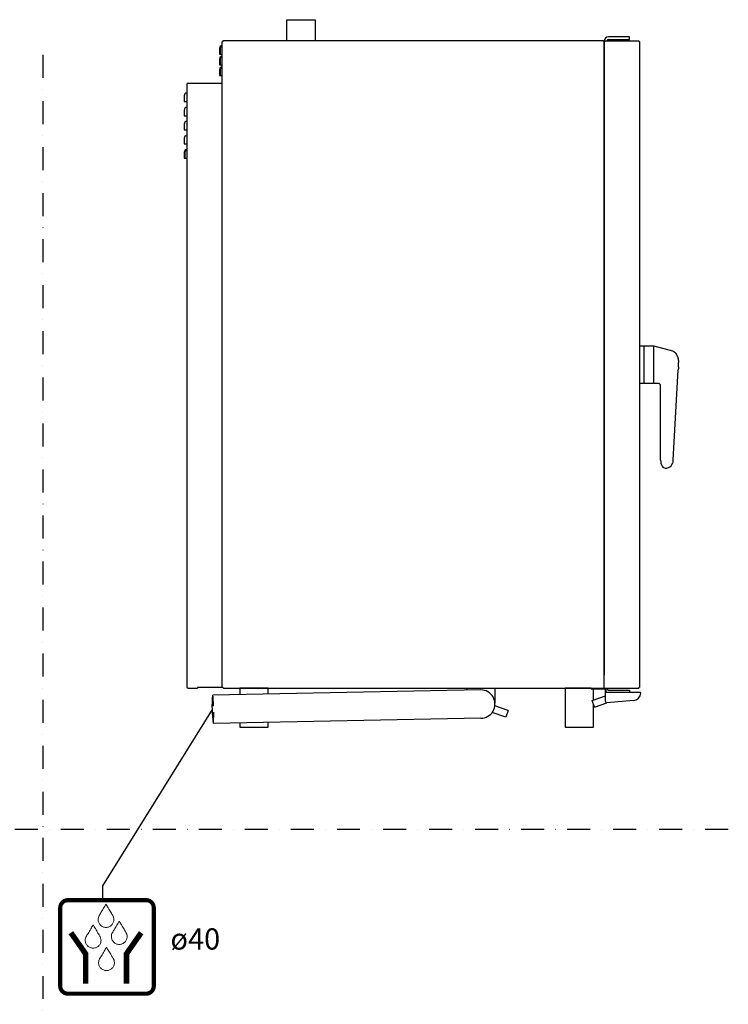
# Model space of a CAD drawing. Extents: x 13696 to 16742, y -9735 to -7326.
# Drawn here: x 15618 to 16620, y -8932 to -7540 of the extents above; entities that cross this region are included whole.
import ezdxf

# ---------------------------------------------------------------- set-up
doc = ezdxf.new("R2010")
doc.units = 0
doc.header["$LTSCALE"] = 65
doc.linetypes.add('DASHDOT', pattern=[1, 0.5, -0.25, 0, -0.25])
doc.linetypes.add('HIDDEN', pattern=[0.375, 0.25, -0.125])
doc.layers.get('0').update_dxf_attribs({"linetype": 'CONTINUOUS'})
doc.layers.add('ASSI', color=1, linetype='DASHDOT')
doc.layers.add('DIM', color=1, linetype='CONTINUOUS')
doc.styles.add('ROMANS', font='Romans.shx', dxfattribs={"width": 0.75})

# ---------------------------------------------------------------- blocks, each defined once
blk = doc.blocks.new('WMF16')
at = {"color": 7, "lineweight": 0}
for points, const_width in [([(2206, -2647), (2252, -2645), (2295, -2639), (2338, -2627), (2378, -2612), (2416, -2594), (2453, -2572), (2487, -2546), (2518, -2518), (2546, -2487), (2572, -2453), (2594, -2416), (2612, -2378), (2627, -2338), (2639, -2295), (2645, -2251), (2647, -2206), (2647, -2206), (2647, -2204), (2647, -2201), (2647, -2194), (2647, -2185), (2647, -2172), (2647, -2158), (2647, -2142), (2647, -2122), (2647, -2102), (2647, -2078), (2647, -2052), (2647, -2024), (2647, -1994), (2647, -1962), (2647, -1928), (2647, -1892), (2647, -1854), (2647, -1815), (2647, -1773), (2647, -1730), (2647, -1685), (2647, -1639), (2647, -1591), (2647, -1542), (2647, -1491), (2647, -1439), (2647, -1386), (2647, -1331), (2647, -1275), (2647, -1219), (2647, -1160), (2647, -1102), (2647, -1042), (2647, -981), (2647, -920), (2647, -857), (2647, -794), (2647, -730), (2647, -666), (2647, -600), (2647, -535), (2647, -469), (2647, -403), (2647, -336), (2647, -269), (2647, -202), (2647, -135), (2647, -67), (2647, 0), (2647, 67), (2647, 135), (2647, 202), (2647, 269), (2647, 336), (2647, 403), (2647, 469), (2647, 535), (2647, 600), (2647, 666), (2647, 730), (2647, 794), (2647, 857), (2647, 920), (2647, 981), (2647, 1042), (2647, 1102), (2647, 1160), (2647, 1219), (2647, 1275), (2647, 1331), (2647, 1386), (2647, 1439), (2647, 1491), (2647, 1542), (2647, 1591), (2647, 1639), (2647, 1685), (2647, 1730), (2647, 1773), (2647, 1815), (2647, 1854), (2647, 1892), (2647, 1928), (2647, 1962), (2647, 1994), (2647, 2024), (2647, 2052), (2647, 2078), (2647, 2102), (2647, 2122), (2647, 2142), (2647, 2158), (2647, 2172), (2647, 2185), (2647, 2194), (2647, 2201), (2647, 2204), (2647, 2206), (2647, 2206), (2645, 2251), (2639, 2295), (2627, 2338), (2612, 2378), (2594, 2416), (2572, 2453), (2546, 2487), (2518, 2518), (2487, 2546), (2453, 2572), (2416, 2594), (2378, 2612), (2338, 2627), (2295, 2639), (2252, 2645), (2206, 2647), (2206, 2647), (2204, 2647), (2201, 2647), (2194, 2647), (2185, 2647), (2172, 2647), (2158, 2647), (2142, 2647), (2122, 2647), (2102, 2647), (2078, 2647), (2052, 2647), (2024, 2647), (1994, 2647), (1962, 2647), (1928, 2647), (1892, 2647), (1854, 2647), (1815, 2647), (1773, 2647), (1730, 2647), (1685, 2647), (1639, 2647), (1591, 2647), (1542, 2647), (1491, 2647), (1439, 2647), (1386, 2647), (1331, 2647), (1275, 2647), (1219, 2647), (1161, 2647), (1102, 2647), (1042, 2647), (981, 2647), (920, 2647), (857, 2647), (794, 2647), (730, 2647), (666, 2647), (600, 2647), (535, 2647), (469, 2647), (403, 2647), (336, 2647), (269, 2647), (202, 2647), (135, 2647), (67, 2647), (0, 2647), (-67, 2647), (-134, 2647), (-202, 2647), (-269, 2647), (-336, 2647), (-402, 2647), (-469, 2647), (-535, 2647), (-600, 2647), (-666, 2647), (-730, 2647), (-794, 2647), (-857, 2647), (-920, 2647), (-981, 2647), (-1041, 2647), (-1102, 2647), (-1160, 2647), (-1219, 2647), (-1275, 2647), (-1331, 2647), (-1386, 2647), (-1439, 2647), (-1491, 2647), (-1542, 2647), (-1591, 2647), (-1639, 2647), (-1685, 2647), (-1730, 2647), (-1772, 2647), (-1814, 2647), (-1853, 2647), (-1891, 2647), (-1927, 2647), (-1962, 2647), (-1994, 2647), (-2023, 2647), (-2052, 2647), (-2077, 2647), (-2101, 2647), (-2122, 2647), (-2141, 2647), (-2158, 2647), (-2172, 2647), (-2185, 2647), (-2194, 2647), (-2201, 2647), (-2204, 2647), (-2205, 2647), (-2205, 2647), (-2251, 2645), (-2295, 2639), (-2337, 2627), (-2377, 2612), (-2416, 2594), (-2453, 2572), (-2487, 2546), (-2518, 2518), (-2546, 2487), (-2572, 2453), (-2594, 2416), (-2612, 2378), (-2627, 2338), (-2639, 2295), (-2645, 2251), (-2647, 2206), (-2647, 2206), (-2647, 2204), (-2647, 2201), (-2647, 2194), (-2647, 2185), (-2647, 2172), (-2647, 2158), (-2647, 2142), (-2647, 2122), (-2647, 2102), (-2647, 2078), (-2647, 2052), (-2647, 2024), (-2647, 1994), (-2647, 1962), (-2647, 1928), (-2647, 1892), (-2647, 1854), (-2647, 1815), (-2647, 1773), (-2647, 1730), (-2647, 1685), (-2647, 1639), (-2647, 1591), (-2647, 1542), (-2647, 1491), (-2647, 1439), (-2647, 1386), (-2647, 1331), (-2647, 1275), (-2647, 1219), (-2647, 1160), (-2647, 1102), (-2647, 1042), (-2647, 981), (-2647, 920), (-2647, 857), (-2647, 794), (-2647, 730), (-2647, 666), (-2647, 600), (-2647, 535), (-2647, 469), (-2647, 403), (-2647, 336), (-2647, 269), (-2647, 202), (-2647, 135), (-2647, 67), (-2647, 0), (-2647, -67), (-2647, -135), (-2647, -202), (-2647, -269), (-2647, -336), (-2647, -403), (-2647, -469), (-2647, -535), (-2647, -600), (-2647, -666), (-2647, -730), (-2647, -794), (-2647, -857), (-2647, -920), (-2647, -981), (-2647, -1042), (-2647, -1102), (-2647, -1160), (-2647, -1219), (-2647, -1275), (-2647, -1331), (-2647, -1386), (-2647, -1439), (-2647, -1491), (-2647, -1542), (-2647, -1591), (-2647, -1639), (-2647, -1685), (-2647, -1730), (-2647, -1773), (-2647, -1815), (-2647, -1854), (-2647, -1892), (-2647, -1928), (-2647, -1962), (-2647, -1994), (-2647, -2024), (-2647, -2052), (-2647, -2078), (-2647, -2102), (-2647, -2122), (-2647, -2142), (-2647, -2158), (-2647, -2172), (-2647, -2185), (-2647, -2194), (-2647, -2201), (-2647, -2204), (-2647, -2206), (-2647, -2206), (-2645, -2251), (-2639, -2295), (-2627, -2338), (-2612, -2378), (-2594, -2416), (-2572, -2453), (-2546, -2487), (-2518, -2518), (-2487, -2546), (-2453, -2572), (-2416, -2594), (-2377, -2612), (-2337, -2627), (-2295, -2639), (-2251, -2645), (-2205, -2647), (-2205, -2647), (-2204, -2647), (-2201, -2647), (-2194, -2647), (-2185, -2647), (-2172, -2647), (-2158, -2647), (-2141, -2647), (-2122, -2647), (-2101, -2647), (-2077, -2647), (-2052, -2647), (-2023, -2647), (-1994, -2647), (-1962, -2647), (-1927, -2647), (-1891, -2647), (-1853, -2647), (-1814, -2647), (-1772, -2647), (-1730, -2647), (-1685, -2647), (-1639, -2647), (-1591, -2647), (-1542, -2647), (-1491, -2647), (-1439, -2647), (-1386, -2647), (-1331, -2647), (-1275, -2647), (-1219, -2647), (-1160, -2647), (-1102, -2647), (-1041, -2647), (-981, -2647), (-920, -2647), (-857, -2647), (-794, -2647), (-730, -2647), (-666, -2647), (-600, -2647), (-535, -2647), (-469, -2647), (-402, -2647), (-336, -2647), (-269, -2647), (-202, -2647), (-134, -2647), (-67, -2647), (0, -2647), (67, -2647), (135, -2647), (202, -2647), (269, -2647), (336, -2647), (403, -2647), (469, -2647), (535, -2647), (600, -2647), (666, -2647), (730, -2647), (794, -2647), (857, -2647), (920, -2647), (981, -2647), (1042, -2647), (1102, -2647), (1161, -2647), (1219, -2647), (1275, -2647), (1331, -2647), (1386, -2647), (1439, -2647), (1491, -2647), (1542, -2647), (1591, -2647), (1639, -2647), (1685, -2647), (1730, -2647), (1773, -2647), (1815, -2647), (1854, -2647), (1892, -2647), (1928, -2647), (1962, -2647), (1994, -2647), (2024, -2647), (2052, -2647), (2078, -2647), (2102, -2647), (2122, -2647), (2142, -2647), (2158, -2647), (2172, -2647), (2185, -2647), (2194, -2647), (2201, -2647), (2204, -2647), (2206, -2647), (2206, -2647), (2206, -2647)], 233), ([(343, 1749), (338, 1757), (325, 1779), (306, 1811), (280, 1854), (249, 1904), (216, 1961), (180, 2021), (143, 2083), (106, 2145), (69, 2205), (36, 2262), (6, 2312), (-20, 2356), (-39, 2388), (-52, 2409), (-57, 2417), (-57, 2417), (-57, 2417), (-61, 2408), (-76, 2386), (-96, 2350), (-125, 2304), (-157, 2250), (-193, 2189), (-230, 2126), (-269, 2062), (-308, 1999), (-344, 1939), (-376, 1884), (-404, 1839), (-425, 1803), (-439, 1780), (-444, 1772), (-444, 1772), (-469, 1721), (-487, 1666), (-498, 1610), (-502, 1550), (-502, 1550), (-500, 1504), (-494, 1460), (-482, 1417), (-467, 1377), (-448, 1337), (-427, 1300), (-400, 1266), (-372, 1234), (-340, 1206), (-306, 1180), (-269, 1157), (-230, 1139), (-189, 1123), (-146, 1112), (-102, 1106), (-57, 1104), (-57, 1104), (-10, 1106), (33, 1112), (76, 1123), (117, 1139), (156, 1157), (193, 1180), (227, 1206), (259, 1234), (287, 1266), (313, 1300), (335, 1337), (354, 1377), (369, 1417), (380, 1460), (387, 1504), (389, 1550), (389, 1550), (384, 1620), (368, 1687), (343, 1749), (343, 1749), (343, 1749)], 15.1), ([(-385, 578), (-389, 585), (-402, 606), (-422, 639), (-448, 682), (-478, 732), (-512, 788), (-548, 849), (-584, 911), (-622, 973), (-658, 1034), (-692, 1090), (-722, 1140), (-748, 1183), (-768, 1216), (-780, 1237), (-785, 1244), (-785, 1244), (-785, 1244), (-789, 1236), (-803, 1213), (-825, 1177), (-853, 1131), (-885, 1077), (-921, 1018), (-959, 954), (-998, 889), (-1036, 826), (-1072, 767), (-1105, 713), (-1132, 667), (-1154, 631), (-1167, 608), (-1173, 600), (-1173, 600), (-1197, 549), (-1216, 495), (-1227, 437), (-1231, 378), (-1231, 378), (-1228, 332), (-1222, 288), (-1211, 245), (-1196, 204), (-1177, 165), (-1155, 128), (-1129, 93), (-1100, 62), (-1069, 33), (-1034, 8), (-997, -14), (-958, -33), (-917, -47), (-874, -59), (-830, -65), (-785, -68), (-785, -68), (-738, -65), (-694, -59), (-651, -47), (-611, -33), (-571, -14), (-534, 8), (-500, 33), (-468, 62), (-440, 93), (-414, 128), (-392, 165), (-373, 204), (-358, 245), (-346, 288), (-340, 332), (-338, 378), (-338, 378), (-344, 448), (-360, 515), (-385, 578), (-385, 578), (-385, 578)], 15.1), ([(1091, 786), (1087, 794), (1074, 815), (1055, 848), (1029, 890), (999, 941), (965, 997), (929, 1057), (892, 1120), (854, 1182), (819, 1242), (785, 1298), (754, 1349), (729, 1392), (709, 1425), (697, 1445), (692, 1453), (692, 1453), (692, 1453), (687, 1444), (673, 1422), (651, 1386), (624, 1340), (592, 1286), (555, 1226), (517, 1163), (479, 1099), (441, 1036), (405, 975), (372, 921), (345, 875), (323, 840), (309, 817), (304, 808), (304, 808), (279, 758), (261, 703), (249, 646), (245, 586), (245, 586), (247, 541), (255, 497), (265, 454), (280, 413), (299, 374), (322, 337), (347, 303), (377, 271), (408, 243), (443, 216), (480, 194), (518, 176), (559, 160), (602, 149), (647, 143), (692, 141), (692, 141), (737, 143), (782, 149), (825, 160), (866, 176), (905, 194), (942, 216), (976, 243), (1008, 271), (1037, 303), (1062, 337), (1085, 374), (1104, 413), (1119, 454), (1129, 497), (1137, 541), (1139, 586), (1139, 586), (1133, 657), (1117, 724), (1091, 786), (1091, 786), (1091, 786)], 15.1), ([(-2041, 805), (-1211, -387), (-1211, -2074)], 312), ([(1933, 805), (1103, -387), (1103, -2074)], 312), ([(371, -686), (366, -679), (354, -657), (334, -625), (309, -582), (279, -532), (245, -475), (209, -414), (171, -352), (134, -291), (98, -230), (64, -174), (34, -124), (8, -80), (-10, -48), (-23, -26), (-27, -19), (-27, -19), (-27, -19), (-32, -27), (-46, -50), (-68, -86), (-95, -132), (-128, -186), (-164, -246), (-202, -310), (-241, -374), (-279, -437), (-315, -497), (-347, -551), (-375, -597), (-397, -633), (-411, -656), (-415, -664), (-415, -664), (-440, -715), (-459, -769), (-470, -826), (-474, -886), (-474, -886), (-472, -931), (-465, -975), (-454, -1019), (-439, -1059), (-420, -1099), (-397, -1136), (-372, -1170), (-344, -1202), (-312, -1230), (-278, -1256), (-241, -1278), (-201, -1297), (-160, -1312), (-118, -1324), (-74, -1330), (-27, -1332), (-27, -1332), (17, -1330), (61, -1324), (104, -1312), (145, -1297), (184, -1278), (221, -1256), (256, -1230), (287, -1202), (316, -1170), (342, -1136), (364, -1099), (383, -1059), (398, -1019), (409, -975), (415, -931), (418, -886), (418, -886), (413, -816), (397, -749), (371, -686), (371, -686), (371, -686)], 15.1)]:
    blk.add_lwpolyline(points, dxfattribs=dict(at, const_width=const_width))
for points in [[(343, 1749), (338, 1757), (325, 1779), (306, 1811), (280, 1854), (249, 1904), (216, 1961), (180, 2021), (143, 2083), (106, 2145), (69, 2205), (36, 2262), (6, 2312), (-20, 2356), (-39, 2388), (-52, 2409), (-57, 2417), (-57, 2417), (-57, 2417), (-61, 2408), (-76, 2386), (-96, 2350), (-125, 2304), (-157, 2250), (-193, 2189), (-230, 2126), (-269, 2062), (-308, 1999), (-344, 1939), (-376, 1884), (-404, 1839), (-425, 1803), (-439, 1780), (-444, 1772), (-444, 1772), (-469, 1721), (-487, 1666), (-498, 1610), (-502, 1550), (-502, 1550), (-500, 1504), (-494, 1460), (-482, 1417), (-467, 1377), (-448, 1337), (-427, 1300), (-400, 1266), (-372, 1234), (-340, 1206), (-306, 1180), (-269, 1157), (-230, 1139), (-189, 1123), (-146, 1112), (-102, 1106), (-57, 1104), (-57, 1104), (-10, 1106), (33, 1112), (76, 1123), (117, 1139), (156, 1157), (193, 1180), (227, 1206), (259, 1234), (287, 1266), (313, 1300), (335, 1337), (354, 1377), (369, 1417), (380, 1460), (387, 1504), (389, 1550), (389, 1550), (384, 1620), (368, 1687), (343, 1749), (343, 1749), (343, 1749)], [(-385, 578), (-389, 585), (-402, 606), (-422, 639), (-448, 682), (-478, 732), (-512, 788), (-548, 849), (-584, 911), (-622, 973), (-658, 1034), (-692, 1090), (-722, 1140), (-748, 1183), (-768, 1216), (-780, 1237), (-785, 1244), (-785, 1244), (-785, 1244), (-789, 1236), (-803, 1213), (-825, 1177), (-853, 1131), (-885, 1077), (-921, 1018), (-959, 954), (-998, 889), (-1036, 826), (-1072, 767), (-1105, 713), (-1132, 667), (-1154, 631), (-1167, 608), (-1173, 600), (-1173, 600), (-1197, 549), (-1216, 495), (-1227, 437), (-1231, 378), (-1231, 378), (-1228, 332), (-1222, 288), (-1211, 245), (-1196, 204), (-1177, 165), (-1155, 128), (-1129, 93), (-1100, 62), (-1069, 33), (-1034, 8), (-997, -14), (-958, -33), (-917, -47), (-874, -59), (-830, -65), (-785, -68), (-785, -68), (-738, -65), (-694, -59), (-651, -47), (-611, -33), (-571, -14), (-534, 8), (-500, 33), (-468, 62), (-440, 93), (-414, 128), (-392, 165), (-373, 204), (-358, 245), (-346, 288), (-340, 332), (-338, 378), (-338, 378), (-344, 448), (-360, 515), (-385, 578), (-385, 578), (-385, 578)], [(1091, 786), (1087, 794), (1074, 815), (1055, 848), (1029, 890), (999, 941), (965, 997), (929, 1057), (892, 1120), (854, 1182), (819, 1242), (785, 1298), (754, 1349), (729, 1392), (709, 1425), (697, 1445), (692, 1453), (692, 1453), (692, 1453), (687, 1444), (673, 1422), (651, 1386), (624, 1340), (592, 1286), (555, 1226), (517, 1163), (479, 1099), (441, 1036), (405, 975), (372, 921), (345, 875), (323, 840), (309, 817), (304, 808), (304, 808), (279, 758), (261, 703), (249, 646), (245, 586), (245, 586), (247, 541), (255, 497), (265, 454), (280, 413), (299, 374), (322, 337), (347, 303), (377, 271), (408, 243), (443, 216), (480, 194), (518, 176), (559, 160), (602, 149), (647, 143), (692, 141), (692, 141), (737, 143), (782, 149), (825, 160), (866, 176), (905, 194), (942, 216), (976, 243), (1008, 271), (1037, 303), (1062, 337), (1085, 374), (1104, 413), (1119, 454), (1129, 497), (1137, 541), (1139, 586), (1139, 586), (1133, 657), (1117, 724), (1091, 786), (1091, 786), (1091, 786)], [(371, -686), (366, -679), (354, -657), (334, -625), (309, -582), (279, -532), (245, -475), (209, -414), (171, -352), (134, -291), (98, -230), (64, -174), (34, -124), (8, -80), (-10, -48), (-23, -26), (-27, -19), (-27, -19), (-27, -19), (-32, -27), (-46, -50), (-68, -86), (-95, -132), (-128, -186), (-164, -246), (-202, -310), (-241, -374), (-279, -437), (-315, -497), (-347, -551), (-375, -597), (-397, -633), (-411, -656), (-415, -664), (-415, -664), (-440, -715), (-459, -769), (-470, -826), (-474, -886), (-474, -886), (-472, -931), (-465, -975), (-454, -1019), (-439, -1059), (-420, -1099), (-397, -1136), (-372, -1170), (-344, -1202), (-312, -1230), (-278, -1256), (-241, -1278), (-201, -1297), (-160, -1312), (-118, -1324), (-74, -1330), (-27, -1332), (-27, -1332), (17, -1330), (61, -1324), (104, -1312), (145, -1297), (184, -1278), (221, -1256), (256, -1230), (287, -1202), (316, -1170), (342, -1136), (364, -1099), (383, -1059), (398, -1019), (409, -975), (415, -931), (418, -886), (418, -886), (413, -816), (397, -749), (371, -686), (371, -686), (371, -686)]]:
    blk.add_lwpolyline(points, dxfattribs=at)

msp = doc.modelspace()

# ---------------------------------------------------------------- linework, layer by layer
for p, q in [((15995.34197245, -7569.65418286), (15995.34197245, -7539.75418286)), ((15995.34197245, -7539.75418286), (16035.34197245, -7539.75418286)), ((16035.34197245, -7539.75418286), (16035.34197245, -7569.65418286)), ((15904.04197245, -7571.25418286), (15904.84197245, -7570.45418286)), ((15904.04197245, -8483.85418286), (15904.04197245, -7571.25418286)), ((15904.84197245, -7569.65418286), (15904.84197245, -7570.45418286)), ((16443.24197245, -7569.65418286), (15904.84197245, -7569.65418286)), ((16443.24197245, -7570.45418286), (16443.24197245, -7569.65418286)), ((16443.24197245, -7570.45418286), (16444.04197245, -7571.25418286)), ((16444.04197245, -7569.95418286), (16444.04197245, -7626.95418286)), ((16444.84197245, -7570.45418286), (16444.04197245, -7571.25418286)), ((16444.04197245, -7588.13118286), (16444.04197245, -7571.25418286)), ((16444.04197245, -8484.65418286), (16444.04197245, -7571.25418286)), ((16444.84197245, -7569.65418286), (16493.24197245, -7569.65418286)), ((16444.84197245, -7570.45418286), (16444.84197245, -7569.65418286)), ((16480.04197245, -7563.95418286), (16450.04197245, -7563.95418286)), ((16450.04197245, -7567.95418286), (16480.04197245, -7567.95418286)), ((16480.04197245, -7567.95418286), (16480.04197245, -7563.95418286)), ((16493.24197245, -7569.65418286), (16493.24197245, -7570.45418286)), ((16493.24197245, -7570.45418286), (16494.04197245, -7570.45418286)), ((16494.04197245, -7570.45418286), (16494.04197245, -8483.85418286)), ((15900.04197245, -7580.45418286), (15900.04197245, -7588.45418286)), ((15900.04197245, -7588.45418286), (15904.04197245, -7588.45418286)), ((15900.04197245, -7595.45418286), (15900.04197245, -7603.45418286)), ((16444.04197245, -7588.13118286), (16444.04197245, -8466.17718286)), ((16444.04197245, -8465.37718286), (16444.04197245, -7588.93118286)), ((15900.04197245, -7603.45418286), (15904.04197245, -7603.45418286)), ((15900.04197245, -7610.45418286), (15900.04197245, -7618.45418286)), ((15900.04197245, -7618.45418286), (15904.04197245, -7618.45418286)), ((15854.04197245, -7631.25418286), (15854.04197245, -8483.05418286)), ((15855.64197245, -7629.65418286), (15904.04197245, -7629.65418286)), ((15850.04197245, -7647.45419858), (15850.04197245, -7655.45419858)), ((15850.04197245, -7655.45419858), (15854.04197245, -7655.45419858)), ((15850.04197245, -7667.45419858), (15850.04197245, -7675.45419858)), ((15850.04197245, -7675.45419858), (15854.04197245, -7675.45419858)), ((15850.04197245, -7687.45419858), (15850.04197245, -7695.45419858)), ((15850.04197245, -7695.45419858), (15854.04197245, -7695.45419858)), ((15850.04197245, -7707.45419858), (15850.04197245, -7715.45419858)), ((15850.04197245, -7715.45419858), (15854.04197245, -7715.45419858)), ((15850.04197245, -7727.45419858), (15850.04197245, -7735.45419858)), ((15850.04197245, -7735.45419858), (15854.04197245, -7735.45419858)), ((16494.04197245, -8000.89713991), (16494.04197245, -8053.89713991)), ((16494.04197245, -8000.89713991), (16500.04197245, -8000.89713991)), ((16500.04197245, -8000.89713991), (16500.04197245, -8053.89713991)), ((16500.54197245, -8053.89713991), (16500.54197245, -8000.89713991)), ((16500.54197245, -8000.89713991), (16514.04197245, -8000.89713991)), ((16514.04197245, -8053.89713991), (16514.04197245, -8000.89713991)), ((16514.04197245, -8000.89713991), (16540.63678753, -8008.02319907)), ((16500.04197245, -8004.39713991), (16500.54197245, -8004.39713991)), ((16549.04197245, -8030.3971399), (16549.04197245, -8024.39713991)), ((16541.54197245, -8162.39844872), (16548.70642324, -8034.65769994)), ((16500.04197245, -8053.89713991), (16494.04197245, -8053.89713991)), ((16500.54197245, -8050.39713991), (16500.04197245, -8050.39713991)), ((16520.79219584, -8053.89875955), (16500.54197245, -8053.89713991)), ((16523.79197245, -8162.39790207), (16523.79197245, -8056.89875955)), ((15855.64197245, -8484.65418286), (15868.84197245, -8484.65418286)), ((15868.84197245, -8483.85418286), (15868.84197245, -8484.65418286)), ((15904.84197245, -8483.85418286), (15868.84197245, -8483.85418286)), ((16269.56346606, -8487.2149661), (15890.70159663, -8494.72425241)), ((15904.84197245, -8483.85418286), (15905.64197245, -8484.65418286)), ((15905.64197245, -8484.65418286), (16493.24197245, -8484.65418286)), ((16249.56291136, -8484.65418286), (16249.56415172, -8487.63669237)), ((16289.55689831, -8484.65418286), (16289.56346606, -8506.08341342)), ((16425.74197245, -8485.65418286), (16425.74197245, -8484.65418286)), ((16425.74197245, -8485.65418286), (16444.74197245, -8485.65418286)), ((16445.74197245, -8503.44502654), (16445.74197245, -8486.65418286)), ((16446.74197245, -8490.45418286), (16446.74197245, -8484.65418286)), ((16446.74197245, -8490.45418286), (16494.74140607, -8490.45418286)), ((16448.04197245, -8485.35418286), (16448.04197245, -8484.65418286)), ((16450.04197245, -8487.35418286), (16480.04197245, -8487.35418286)), ((16480.04197245, -8487.35418286), (16480.04197245, -8490.45418286)), ((16493.24197245, -8483.85418286), (16493.24197245, -8484.65418286)), ((16493.24197245, -8483.85418286), (16494.04197245, -8483.85418286)), ((16426.94812003, -8502.29458573), (16445.74197245, -8495.45418286)), ((16430.36832146, -8511.69151194), (16426.94812003, -8502.29458573)), ((16485.51439413, -8502.07515115), (16447.93269553, -8505.43591195)), ((16308.20801674, -8516.49458573), (16289.41416432, -8509.65418286)), ((16308.20801674, -8516.49458573), (16304.78781531, -8525.89151194)), ((16430.36832146, -8511.69151194), (16447.76794657, -8505.44485787)), ((16269.56322204, -8527.2149661), (15891.56346606, -8534.7149661)), ((16304.78781531, -8525.89151194), (16285.74990079, -8518.96227773))]:
    msp.add_line(p, q)
at = {"linetype": 'HIDDEN'}
for p, q in [((15901.04197245, -7580.45418286), (15901.04197245, -7588.45418286)), ((15901.04197245, -7595.45418286), (15901.04197245, -7603.45418286)), ((15901.04197245, -7610.45418286), (15901.04197245, -7618.45418286)), ((15851.04197245, -7727.45419858), (15851.04197245, -7735.45419858))]:
    msp.add_line(p, q, dxfattribs=at)
for points in [[(15969.04197245, -8493.1714957), (15969.04197245, -8484.65418286), (15929.04197245, -8484.65418286), (15929.04197245, -8493.96432146)], [(16425.74197245, -8484.65418286), (16389.04197245, -8484.65418286), (16389.04197245, -8539.65418286), (16429.04197245, -8539.65418286), (16429.04197245, -8508.04739796)], [(16429.04197245, -8501.53248578), (16429.04197245, -8485.65418286)], [(15735.12078223, -8784.38706655), (15735.12078223, -8764.15490949), (15889.94772937, -8514.74516386)], [(15929.04197245, -8533.97134446), (15929.04197245, -8539.65418286), (15969.04197245, -8539.65418286), (15969.04197245, -8533.17769315)]]:
    msp.add_lwpolyline(points)
for centre, radius, start, end in [((16450.04197245, -7569.95418286), 6, 90, 180), ((16450.04197245, -7569.95418286), 2, 90, 171.3730734413), ((15904.04197245, -7580.45418286), 4, 90, 180), ((15904.04197245, -7595.45418286), 4, 90, 180), ((15904.04197245, -7610.45418286), 4, 90, 180), ((15855.64197245, -7631.25418286), 1.6, 90, 180), ((15854.04197245, -7647.45419858), 4, 90, 180), ((15854.04197245, -7667.45419858), 4, 90, 180), ((15854.04197245, -7687.45419858), 4, 90, 180), ((15854.04197245, -7707.45419858), 4, 90, 180), ((15854.04197245, -7727.45419858), 4, 90, 180), ((16520.79197245, -8056.89875955), 3, 0, 89.9957334223), ((16540.74353403, -8162.59591121), 16.95271801, 179.3307653776, 210.1212263512), ((16530.94574676, -8163.0463121), 10.61601271, 267.25227571, 3.4987634262), ((16530.4368315, -8168.65011948), 5, 209.3825872253, 270), ((15855.64197245, -8483.05418286), 1.6, 180, 270), ((16269.56346606, -8507.2149661), 20, 269.9993009451, 90), ((16444.74197245, -8486.65418286), 1, 0, 90), ((16450.04197245, -8485.35418286), 2, 180, 270), ((16494.74140607, -8491.45474924), 1.00056638, 0, 90), ((16447.74197245, -8503.44502654), 2, 180, 275.4721290215), ((16484.74763287, -8491.10190746), 11, 273.9958142184, 358.1618351373)]:
    msp.add_arc(centre, radius, start, end)
for centre in [(15904.04197245, -7580.45418286), (15904.04197245, -7595.45418286), (15904.04197245, -7610.45418286), (15854.04197245, -7727.45419858)]:
    msp.add_arc(centre, 3, 90, 180, dxfattribs=at)
at = {"extrusion": (0, 0, -1)}
msp.add_ellipse((16184.4664621, -8506.97589538), major_axis=(294.46625576, 9.69692234), ratio=0.75757456, start_param=3.0604834178, end_param=3.2399297622, dxfattribs=at)
at = {"linetype": 'HIDDEN'}
msp.add_ellipse((15597.43898724, -8527.47534652), major_axis=(118.52683438, 277.30776963), ratio=0.9718692148, start_param=-1.2012000462, end_param=-1.0678028511, dxfattribs=at)
for points, weights in [([(16540.63678753, -8008.02319907), (16545.83210432, -8009.41528), (16548.13695212, -8017.50210556)], [1, 0.884935863233, 1]), ([(16548.13695212, -8017.50210556), (16549.04197245, -8020.78622518), (16549.04197245, -8024.39713991)], [1, 0.977112574787, 1]), ([(16549.04197245, -8030.3971399), (16549.04197245, -8032.56568014), (16548.70584142, -8034.661329)], [1, 0.991561116906, 1])]:
    msp.add_rational_spline(points, weights, degree=2)
at = {"layer": 'ASSI'}
for p, q in [((15650.04197245, -7589.65418286), (15650.04197245, -9734.65418286)), ((16619.54131495, -8684.65418286), (14265.56218228, -8684.65418286))]:
    msp.add_line(p, q, dxfattribs=at)

# ---------------------------------------------------------------- block references
at = {"layer": 'DIM', "xscale": 0.0249999999996362, "yscale": 0.0249999999996362, "zscale": 0.025}
msp.add_blockref('WMF16', (15741.00966678, -8850.56915987), dxfattribs=at)

# ---------------------------------------------------------------- texts
at = {"color": 4, "insert": (15830.77908654, -8824.29009637), "char_height": 30, "width": 105.87, "attachment_point": 1, "style": 'ROMANS'}
msp.add_mtext('ø40', dxfattribs=at)

doc.saveas('drawing.dxf')
